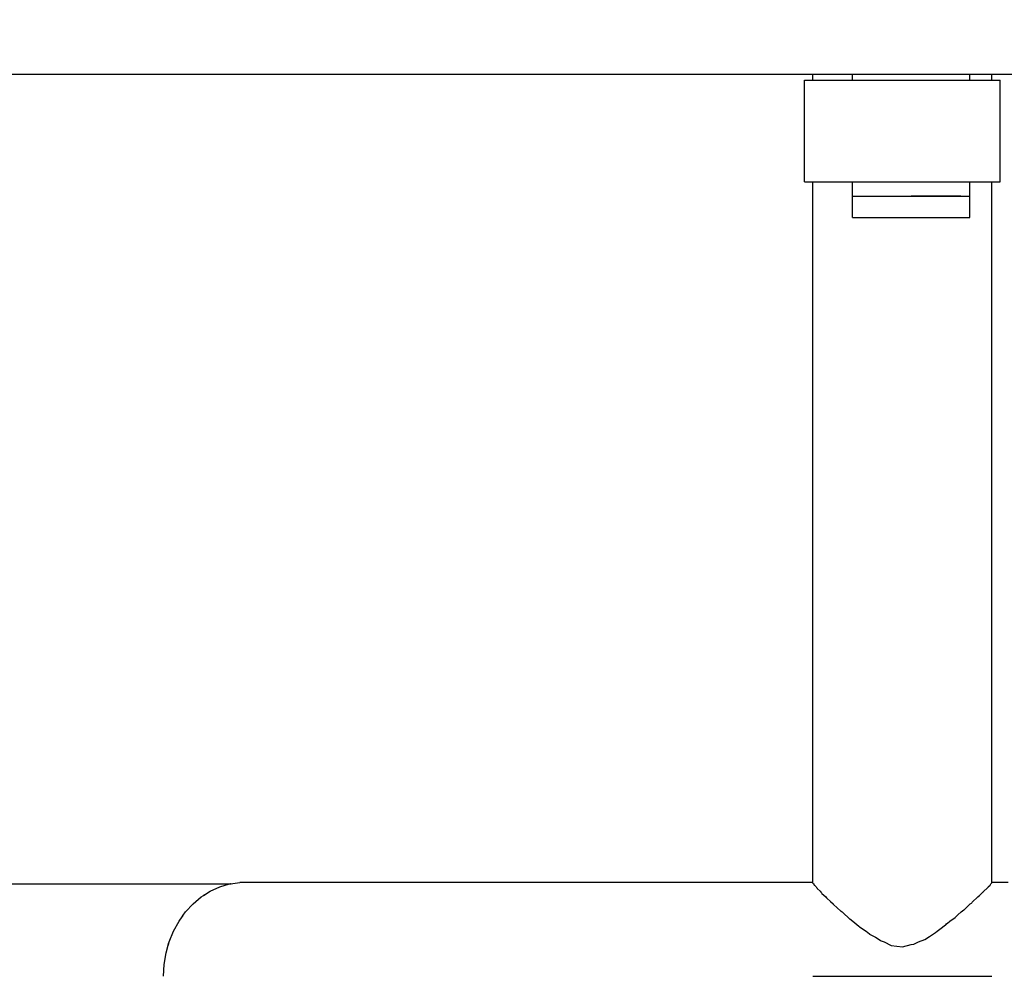
# Model space of a CAD drawing. Units: millimetres. Extents: x -5221 to 5169, y -5369 to 5085.
# Drawn here: x -1143 to -817, y 313 to 630 of the extents above; entities that cross this region are included whole.
import ezdxf

# ---------------------------------------------------------------- set-up
doc = ezdxf.new("R2010")
doc.units = ezdxf.units.MM
doc.header["$MEASUREMENT"] = 0
doc.layers.add('Layer 1', color=7, linetype='Continuous')

msp = doc.modelspace()

# ---------------------------------------------------------------- linework, layer by layer
at = {"layer": 'Layer 1', "color": 250, "lineweight": 20}
msp.add_open_spline([(2623.115, -2568.634), (2623.115, -2568.634), (-4336.7619, -2568.634), (-4336.7619, -2568.634), (-4336.7619, -2568.634), (-4825.1642, -2568.634), (-5221.0925, -2172.7057), (-5221.0925, -1684.3034), (-5221.0925, -1684.3034), (-5221.0925, -1684.3034), (-5221.0925, 2312.3063), (-5221.0925, 2312.3063), (-5221.0925, 2312.3063), (-5221.0925, 2800.7086), (-4825.1642, 3196.6369), (-4336.7619, 3196.6369), (-4336.7619, 3196.6369), (-4336.7619, 3196.6369), (2623.115, 3196.6369), (2623.115, 3196.6369), (2623.115, 3196.6369), (3111.5173, 3196.6369), (3507.4455, 2800.7086), (3507.4455, 2312.3063), (3507.4455, 2312.3063), (3507.4455, 2312.3063), (3507.4455, -1684.3034), (3507.4455, -1684.3034), (3507.4455, -1684.3034), (3507.4455, -2172.7057), (3111.5173, -2568.634), (2623.115, -2568.634)], degree=3, knots=[0, 0, 0, 0, 0.11111111, 0.11111111, 0.11111111, 0.11111111, 0.22222222, 0.22222222, 0.22222222, 0.22222222, 0.33333333, 0.33333333, 0.33333333, 0.33333333, 0.44444444, 0.44444444, 0.44444444, 0.44444444, 0.55555556, 0.55555556, 0.55555556, 0.55555556, 0.66666667, 0.66666667, 0.66666667, 0.66666667, 0.77777778, 0.77777778, 0.77777778, 0.77777778, 1, 1, 1, 1], dxfattribs=at)
at = {"layer": 'Layer 1', "color": 250, "lineweight": 30}
for points in [[(-2107.6938, 612.2957), (-2107.6938, 612.2957), (395.8056, 612.2957), (395.8056, 612.2957)], [(-880.2008, 610.323), (-880.2008, 610.323), (-880.2008, 612.2957), (-880.2008, 612.2957)], [(-867.0832, 610.323), (-867.0832, 610.323), (-867.0832, 612.2957), (-867.0832, 612.2957)], [(-828.1259, 610.323), (-828.1259, 610.323), (-828.1259, 612.2957), (-828.1259, 612.2957)], [(-820.8299, 610.323), (-820.8299, 610.323), (-820.8299, 612.2957), (-820.8299, 612.2957)], [(-882.98, 610.323), (-882.98, 610.323), (-882.4679, 610.323), (-882.4679, 610.323)], [(-882.98, 576.6444), (-882.98, 576.6444), (-882.98, 610.323), (-882.98, 610.323)], [(-882.4679, 610.323), (-882.4679, 610.323), (-881.4521, 610.323), (-881.4521, 610.323)], [(-881.4521, 610.323), (-881.4521, 610.323), (-879.9483, 610.323), (-879.9483, 610.323)], [(-879.9483, 610.323), (-879.9483, 610.323), (-877.9803, 610.323), (-877.9803, 610.323)], [(-877.9803, 610.323), (-877.9803, 610.323), (-875.5792, 610.323), (-875.5792, 610.323)], [(-875.5792, 610.323), (-875.5792, 610.323), (-872.7828, 610.323), (-872.7828, 610.323)], [(-872.7828, 610.323), (-872.7828, 610.323), (-869.6352, 610.323), (-869.6352, 610.323)], [(-869.6352, 610.323), (-869.6352, 610.323), (-866.1861, 610.323), (-866.1861, 610.323)], [(-866.1861, 610.323), (-866.1861, 610.323), (-862.4901, 610.323), (-862.4901, 610.323)], [(-862.4901, 610.323), (-862.4901, 610.323), (-858.605, 610.323), (-858.605, 610.323)], [(-858.605, 610.323), (-858.605, 610.323), (-854.5923, 610.323), (-854.5923, 610.323)], [(-854.5923, 610.323), (-854.5923, 610.323), (-850.5154, 610.323), (-850.5154, 610.323)], [(-850.5154, 610.323), (-850.5154, 610.323), (-846.4385, 610.323), (-846.4385, 610.323)], [(-846.4385, 610.323), (-846.4385, 610.323), (-842.4258, 610.323), (-842.4258, 610.323)], [(-842.4258, 610.323), (-842.4258, 610.323), (-838.5407, 610.323), (-838.5407, 610.323)], [(-838.5407, 610.323), (-838.5407, 610.323), (-834.8447, 610.323), (-834.8447, 610.323)], [(-834.8447, 610.323), (-834.8447, 610.323), (-831.3956, 610.323), (-831.3956, 610.323)], [(-831.3956, 610.323), (-831.3956, 610.323), (-828.248, 610.323), (-828.248, 610.323)], [(-828.248, 610.323), (-828.248, 610.323), (-825.4516, 610.323), (-825.4516, 610.323)], [(-825.4516, 610.323), (-825.4516, 610.323), (-823.0505, 610.323), (-823.0505, 610.323)], [(-823.0505, 610.323), (-823.0505, 610.323), (-821.0827, 610.323), (-821.0827, 610.323)], [(-821.0827, 610.323), (-821.0827, 610.323), (-819.5789, 610.323), (-819.5789, 610.323)], [(-819.5789, 610.323), (-819.5789, 610.323), (-818.5629, 610.323), (-818.5629, 610.323)], [(-818.5629, 610.323), (-818.5629, 610.323), (-818.051, 610.323), (-818.051, 610.323)], [(-818.051, 576.6444), (-818.051, 576.6444), (-818.051, 610.323), (-818.051, 610.323)], [(-882.98, 576.6444), (-882.98, 576.6444), (-882.4679, 576.6444), (-882.4679, 576.6444)], [(-882.4679, 576.6444), (-882.4679, 576.6444), (-881.4521, 576.6444), (-881.4521, 576.6444)], [(-881.4521, 576.6444), (-881.4521, 576.6444), (-879.9483, 576.6444), (-879.9483, 576.6444)], [(-880.2008, 344.0048), (-880.2008, 344.0048), (-880.2008, 576.6444), (-880.2008, 576.6444)], [(-879.9483, 576.6444), (-879.9483, 576.6444), (-877.9803, 576.6444), (-877.9803, 576.6444)], [(-877.9803, 576.6444), (-877.9803, 576.6444), (-875.5792, 576.6444), (-875.5792, 576.6444)], [(-875.5792, 576.6444), (-875.5792, 576.6444), (-872.7828, 576.6444), (-872.7828, 576.6444)], [(-872.7828, 576.6444), (-872.7828, 576.6444), (-869.6352, 576.6444), (-869.6352, 576.6444)], [(-869.6352, 576.6444), (-869.6352, 576.6444), (-866.1861, 576.6444), (-866.1861, 576.6444)], [(-867.0832, 571.8663), (-867.0832, 571.8663), (-867.0832, 576.6444), (-867.0832, 576.6444)], [(-866.1861, 576.6444), (-866.1861, 576.6444), (-862.4901, 576.6444), (-862.4901, 576.6444)], [(-862.4901, 576.6444), (-862.4901, 576.6444), (-858.605, 576.6444), (-858.605, 576.6444)], [(-858.605, 576.6444), (-858.605, 576.6444), (-854.5923, 576.6444), (-854.5923, 576.6444)], [(-854.5923, 576.6444), (-854.5923, 576.6444), (-850.5154, 576.6444), (-850.5154, 576.6444)], [(-850.5154, 576.6444), (-850.5154, 576.6444), (-846.4385, 576.6444), (-846.4385, 576.6444)], [(-846.4385, 576.6444), (-846.4385, 576.6444), (-842.4258, 576.6444), (-842.4258, 576.6444)], [(-842.4258, 576.6444), (-842.4258, 576.6444), (-838.5407, 576.6444), (-838.5407, 576.6444)], [(-838.5407, 576.6444), (-838.5407, 576.6444), (-834.8447, 576.6444), (-834.8447, 576.6444)], [(-834.8447, 576.6444), (-834.8447, 576.6444), (-831.3956, 576.6444), (-831.3956, 576.6444)], [(-831.3956, 576.6444), (-831.3956, 576.6444), (-828.248, 576.6444), (-828.248, 576.6444)], [(-828.248, 576.6444), (-828.248, 576.6444), (-825.4516, 576.6444), (-825.4516, 576.6444)], [(-828.1259, 571.8663), (-828.1259, 571.8663), (-828.1259, 576.6444), (-828.1259, 576.6444)], [(-825.4516, 576.6444), (-825.4516, 576.6444), (-823.0505, 576.6444), (-823.0505, 576.6444)], [(-823.0505, 576.6444), (-823.0505, 576.6444), (-821.0827, 576.6444), (-821.0827, 576.6444)], [(-821.0827, 576.6444), (-821.0827, 576.6444), (-819.5789, 576.6444), (-819.5789, 576.6444)], [(-820.8299, 344.0825), (-820.8299, 344.0825), (-820.8299, 576.6444), (-820.8299, 576.6444)], [(-819.5789, 576.6444), (-819.5789, 576.6444), (-818.5629, 576.6444), (-818.5629, 576.6444)], [(-818.5629, 576.6444), (-818.5629, 576.6444), (-818.051, 576.6444), (-818.051, 576.6444)], [(-867.0832, 571.8663), (-867.0832, 571.8663), (-866.776, 571.8663), (-866.776, 571.8663)], [(-867.0832, 571.8663), (-867.0832, 571.8663), (-866.776, 571.8663), (-866.776, 571.8663)], [(-867.0832, 564.8208), (-867.0832, 564.8208), (-867.0832, 571.8663), (-867.0832, 571.8663)], [(-866.776, 571.8663), (-866.776, 571.8663), (-866.1666, 571.8663), (-866.1666, 571.8663)], [(-866.776, 571.8663), (-866.776, 571.8663), (-866.1666, 571.8663), (-866.1666, 571.8663)], [(-866.1666, 571.8663), (-866.1666, 571.8663), (-865.2642, 571.8663), (-865.2642, 571.8663)], [(-866.1666, 571.8663), (-866.1666, 571.8663), (-865.2642, 571.8663), (-865.2642, 571.8663)], [(-865.2642, 571.8663), (-865.2642, 571.8663), (-864.0835, 571.8663), (-864.0835, 571.8663)], [(-865.2642, 571.8663), (-865.2642, 571.8663), (-864.0835, 571.8663), (-864.0835, 571.8663)], [(-864.0835, 571.8663), (-864.0835, 571.8663), (-862.6428, 571.8663), (-862.6428, 571.8663)], [(-864.0835, 571.8663), (-864.0835, 571.8663), (-862.6428, 571.8661), (-862.6428, 571.8661)], [(-864.0835, 571.8663), (-864.0835, 571.8663), (-847.6044, 571.8663), (-847.6044, 571.8663)], [(-862.6428, 571.8663), (-862.6428, 571.8663), (-860.9649, 571.8663), (-860.9649, 571.8663)], [(-862.6428, 571.8661), (-862.6428, 571.8661), (-860.9649, 571.8661), (-860.9649, 571.8661)], [(-860.9649, 571.8663), (-860.9649, 571.8663), (-859.0764, 571.8663), (-859.0764, 571.8663)], [(-860.9649, 571.8661), (-860.9649, 571.8661), (-859.0764, 571.8661), (-859.0764, 571.8661)], [(-859.0764, 571.8663), (-859.0764, 571.8663), (-857.0069, 571.8663), (-857.0069, 571.8663)], [(-859.0764, 571.8661), (-859.0764, 571.8661), (-857.0069, 571.8661), (-857.0069, 571.8661)], [(-857.0069, 571.8663), (-857.0069, 571.8663), (-854.7893, 571.8663), (-854.7893, 571.8663)], [(-857.0069, 571.8661), (-857.0069, 571.8661), (-854.7893, 571.8661), (-854.7893, 571.8661)], [(-854.7893, 571.8663), (-854.7893, 571.8663), (-852.4582, 571.8663), (-852.4582, 571.8663)], [(-854.7893, 571.8661), (-854.7893, 571.8661), (-852.4582, 571.8661), (-852.4582, 571.8661)], [(-852.4582, 571.8663), (-852.4582, 571.8663), (-850.0506, 571.8663), (-850.0506, 571.8663)], [(-852.4582, 571.8661), (-852.4582, 571.8661), (-850.0506, 571.8661), (-850.0506, 571.8661)], [(-850.0506, 571.8663), (-850.0506, 571.8663), (-847.6044, 571.8663), (-847.6044, 571.8663)], [(-850.0506, 571.8661), (-850.0506, 571.8661), (-847.6044, 571.8661), (-847.6044, 571.8661)], [(-847.6044, 571.8663), (-847.6044, 571.8663), (-845.1583, 571.8663), (-845.1583, 571.8663)], [(-831.1256, 571.8663), (-831.1256, 571.8663), (-847.6044, 571.8663), (-847.6044, 571.8663)], [(-847.6044, 571.8661), (-847.6044, 571.8661), (-845.1583, 571.8661), (-845.1583, 571.8661)], [(-845.1583, 571.8663), (-845.1583, 571.8663), (-842.7507, 571.8663), (-842.7507, 571.8663)], [(-845.1583, 571.8661), (-845.1583, 571.8661), (-842.7507, 571.8661), (-842.7507, 571.8661)], [(-842.7507, 571.8663), (-842.7507, 571.8663), (-840.4198, 571.8663), (-840.4198, 571.8663)], [(-842.7507, 571.8661), (-842.7507, 571.8661), (-840.4198, 571.8661), (-840.4198, 571.8661)], [(-840.4198, 571.8663), (-840.4198, 571.8663), (-838.202, 571.8663), (-838.202, 571.8663)], [(-840.4198, 571.8661), (-840.4198, 571.8661), (-838.202, 571.8661), (-838.202, 571.8661)], [(-838.202, 571.8663), (-838.202, 571.8663), (-836.1325, 571.8663), (-836.1325, 571.8663)], [(-838.202, 571.8661), (-838.202, 571.8661), (-836.1325, 571.8661), (-836.1325, 571.8661)], [(-836.1325, 571.8663), (-836.1325, 571.8663), (-834.244, 571.8663), (-834.244, 571.8663)], [(-836.1325, 571.8661), (-836.1325, 571.8661), (-834.244, 571.8661), (-834.244, 571.8661)], [(-834.244, 571.8663), (-834.244, 571.8663), (-832.5664, 571.8663), (-832.5664, 571.8663)], [(-834.244, 571.8661), (-834.244, 571.8661), (-832.5664, 571.8661), (-832.5664, 571.8661)], [(-832.5664, 571.8663), (-832.5664, 571.8663), (-831.1256, 571.8663), (-831.1256, 571.8663)], [(-832.5664, 571.8661), (-832.5664, 571.8661), (-831.1256, 571.8663), (-831.1256, 571.8663)], [(-831.1256, 571.8663), (-831.1256, 571.8663), (-829.9447, 571.8663), (-829.9447, 571.8663)], [(-831.1256, 571.8663), (-831.1256, 571.8663), (-829.9447, 571.8663), (-829.9447, 571.8663)], [(-829.9447, 571.8663), (-829.9447, 571.8663), (-829.0426, 571.8663), (-829.0426, 571.8663)], [(-829.9447, 571.8663), (-829.9447, 571.8663), (-829.0426, 571.8663), (-829.0426, 571.8663)], [(-829.0426, 571.8663), (-829.0426, 571.8663), (-828.4329, 571.8663), (-828.4329, 571.8663)], [(-829.0426, 571.8663), (-829.0426, 571.8663), (-828.4329, 571.8663), (-828.4329, 571.8663)], [(-828.4329, 571.8663), (-828.4329, 571.8663), (-828.1259, 571.8663), (-828.1259, 571.8663)], [(-828.4329, 571.8663), (-828.4329, 571.8663), (-828.1259, 571.8663), (-828.1259, 571.8663)], [(-828.1259, 564.8208), (-828.1259, 564.8208), (-828.1259, 571.8663), (-828.1259, 571.8663)], [(-867.0832, 564.8208), (-867.0832, 564.8208), (-866.776, 564.8208), (-866.776, 564.8208)], [(-866.776, 564.8208), (-866.776, 564.8208), (-866.1666, 564.8208), (-866.1666, 564.8208)], [(-866.1666, 564.8208), (-866.1666, 564.8208), (-865.2642, 564.8208), (-865.2642, 564.8208)], [(-865.2642, 564.8208), (-865.2642, 564.8208), (-864.0835, 564.8208), (-864.0835, 564.8208)], [(-864.0835, 564.8208), (-864.0835, 564.8208), (-862.6428, 564.8208), (-862.6428, 564.8208)], [(-862.6428, 564.8208), (-862.6428, 564.8208), (-860.9649, 564.8208), (-860.9649, 564.8208)], [(-860.9649, 564.8208), (-860.9649, 564.8208), (-859.0764, 564.8208), (-859.0764, 564.8208)], [(-859.0764, 564.8208), (-859.0764, 564.8208), (-857.0069, 564.8208), (-857.0069, 564.8208)], [(-857.0069, 564.8208), (-857.0069, 564.8208), (-854.7893, 564.8208), (-854.7893, 564.8208)], [(-854.7893, 564.8208), (-854.7893, 564.8208), (-852.4582, 564.8208), (-852.4582, 564.8208)], [(-852.4582, 564.8208), (-852.4582, 564.8208), (-850.0506, 564.8208), (-850.0506, 564.8208)], [(-850.0506, 564.8208), (-850.0506, 564.8208), (-847.6044, 564.8208), (-847.6044, 564.8208)], [(-847.6044, 564.8208), (-847.6044, 564.8208), (-845.1583, 564.8208), (-845.1583, 564.8208)], [(-845.1583, 564.8208), (-845.1583, 564.8208), (-842.7507, 564.8208), (-842.7507, 564.8208)], [(-842.7507, 564.8208), (-842.7507, 564.8208), (-840.4198, 564.8208), (-840.4198, 564.8208)], [(-840.4198, 564.8208), (-840.4198, 564.8208), (-838.202, 564.8208), (-838.202, 564.8208)], [(-838.202, 564.8208), (-838.202, 564.8208), (-836.1325, 564.8208), (-836.1325, 564.8208)], [(-836.1325, 564.8208), (-836.1325, 564.8208), (-834.244, 564.8208), (-834.244, 564.8208)], [(-834.244, 564.8208), (-834.244, 564.8208), (-832.5664, 564.8208), (-832.5664, 564.8208)], [(-832.5664, 564.8208), (-832.5664, 564.8208), (-831.1256, 564.8208), (-831.1256, 564.8208)], [(-831.1256, 564.8208), (-831.1256, 564.8208), (-829.9447, 564.8208), (-829.9447, 564.8208)], [(-829.9447, 564.8208), (-829.9447, 564.8208), (-829.0426, 564.8208), (-829.0426, 564.8208)], [(-829.0426, 564.8208), (-829.0426, 564.8208), (-828.4329, 564.8208), (-828.4329, 564.8208)], [(-828.4329, 564.8208), (-828.4329, 564.8208), (-828.1259, 564.8208), (-828.1259, 564.8208)], [(-1188.2673, 343.808), (-1188.2673, 343.808), (-1073.0681, 343.8073), (-1073.0681, 343.8073)], [(-1076.8743, 342.7574), (-1076.8743, 342.7574), (-1073.5895, 343.7313), (-1073.5895, 343.7313)], [(-1073.5895, 343.7313), (-1073.5895, 343.7313), (-1073.2981, 343.7739), (-1073.2981, 343.7739)], [(-1073.2981, 343.7738), (-1073.2981, 343.7738), (-1073.2183, 343.8073), (-1073.2183, 343.8073)], [(-1073.2979, 343.7739), (-1073.2979, 343.7739), (-1070.2248, 344.2221), (-1070.2248, 344.2221)], [(-1073.2604, 343.7793), (-1073.2604, 343.7793), (-1073.2799, 343.7765), (-1073.2799, 343.7765)], [(-1073.1557, 343.7946), (-1073.1557, 343.7946), (-1073.2604, 343.7793), (-1073.2604, 343.7793)], [(-1073.2183, 343.8073), (-1073.2183, 343.8073), (-1073.0684, 343.8073), (-1073.0684, 343.8073)], [(-1073.1557, 343.7946), (-1073.1557, 343.7946), (-1073.0684, 343.8073), (-1073.0684, 343.8073)], [(-1064.6474, 344.2221), (-1064.6474, 344.2221), (-1070.2248, 344.2221), (-1070.2248, 344.2221)], [(-1058.6891, 344.2221), (-1058.6891, 344.2221), (-1064.6474, 344.2221), (-1064.6474, 344.2221)], [(-1052.3604, 344.2221), (-1052.3604, 344.2221), (-1058.6891, 344.2221), (-1058.6891, 344.2221)], [(-1045.6727, 344.2221), (-1045.6727, 344.2221), (-1052.3604, 344.2221), (-1052.3604, 344.2221)], [(-1038.6373, 344.2221), (-1038.6373, 344.2221), (-1045.6727, 344.2221), (-1045.6727, 344.2221)], [(-1031.2668, 344.2221), (-1031.2668, 344.2221), (-1038.6373, 344.2221), (-1038.6373, 344.2221)], [(-1023.5741, 344.2221), (-1023.5741, 344.2221), (-1031.2668, 344.2221), (-1031.2668, 344.2221)], [(-1015.5728, 344.2221), (-1015.5728, 344.2221), (-1023.5741, 344.2221), (-1023.5741, 344.2221)], [(-1007.2767, 344.2221), (-1007.2767, 344.2221), (-1015.5728, 344.2221), (-1015.5728, 344.2221)], [(-998.7005, 344.2221), (-998.7005, 344.2221), (-1007.2767, 344.2221), (-1007.2767, 344.2221)], [(-989.8594, 344.2221), (-989.8594, 344.2221), (-998.7005, 344.2221), (-998.7005, 344.2221)], [(-980.7685, 344.2222), (-980.7685, 344.2222), (-989.8594, 344.2221), (-989.8594, 344.2221)], [(-971.4442, 344.2222), (-971.4442, 344.2222), (-980.7685, 344.2222), (-980.7685, 344.2222)], [(-961.9026, 344.2222), (-961.9026, 344.2222), (-971.4442, 344.2222), (-971.4442, 344.2222)], [(-952.1602, 344.2222), (-952.1602, 344.2222), (-961.9026, 344.2222), (-961.9026, 344.2222)], [(-942.2348, 344.2222), (-942.2348, 344.2222), (-952.1602, 344.2222), (-952.1602, 344.2222)], [(-932.1431, 344.2222), (-932.1431, 344.2222), (-942.2348, 344.2222), (-942.2348, 344.2222)], [(-921.9033, 344.2222), (-921.9033, 344.2222), (-932.1431, 344.2222), (-932.1431, 344.2222)], [(-911.5329, 344.2222), (-911.5329, 344.2222), (-921.9033, 344.2222), (-921.9033, 344.2222)], [(-901.0505, 344.2222), (-901.0505, 344.2222), (-911.5329, 344.2222), (-911.5329, 344.2222)], [(-890.4742, 344.2222), (-890.4742, 344.2222), (-901.0505, 344.2222), (-901.0505, 344.2222)], [(-880.2008, 344.2222), (-880.2008, 344.2222), (-890.4742, 344.2222), (-890.4742, 344.2222)], [(-880.2008, 344.0048), (-880.2008, 344.0048), (-880.1804, 343.9849), (-880.1804, 343.9849)], [(-880.1804, 343.9849), (-880.1804, 343.9849), (-880.1183, 343.9245), (-880.1183, 343.9245)], [(-880.1183, 343.9245), (-880.1183, 343.9245), (-879.9214, 343.7313), (-879.9214, 343.7313)], [(-879.9214, 343.7313), (-879.9214, 343.7313), (-879.9026, 343.6937), (-879.9026, 343.6937)], [(-879.9026, 343.6937), (-879.9026, 343.6937), (-879.7329, 343.3549), (-879.7329, 343.3549)], [(-879.7329, 343.3549), (-879.7329, 343.3549), (-879.6928, 343.3164), (-879.6928, 343.3164)], [(-879.6928, 343.3164), (-879.6928, 343.3164), (-879.1154, 342.7575), (-879.1154, 342.7575)], [(-822.0768, 342.7575), (-822.0768, 342.7575), (-821.4534, 343.3609), (-821.4534, 343.3609)], [(-821.4534, 343.3609), (-821.4534, 343.3609), (-821.2981, 343.5111), (-821.2981, 343.5111)], [(-821.2981, 343.5111), (-821.2981, 343.5111), (-821.2779, 343.5516), (-821.2779, 343.5516)], [(-821.2779, 343.5516), (-821.2779, 343.5516), (-821.1878, 343.7313), (-821.1878, 343.7313)], [(-821.1875, 343.7313), (-821.1875, 343.7313), (-820.9187, 343.9952), (-820.9187, 343.9952)], [(-820.9187, 343.9952), (-820.9187, 343.9952), (-820.8299, 344.0825), (-820.8299, 344.0825)], [(-815.3868, 344.2222), (-815.3868, 344.2222), (-820.8299, 344.2222), (-820.8299, 344.2222)], [(-1082.9995, 339.4293), (-1082.9995, 339.4293), (-1082.2103, 339.9303), (-1082.2103, 339.9303)], [(-1082.2103, 339.9302), (-1082.2103, 339.9302), (-1082.0316, 340.1034), (-1082.0316, 340.1034)], [(-1082.21, 339.9304), (-1082.21, 339.9304), (-1080.0274, 341.3159), (-1080.0274, 341.3159)], [(-1081.7533, 340.2203), (-1081.7533, 340.2203), (-1082.1355, 339.9778), (-1082.1355, 339.9778)], [(-1082.0316, 340.1034), (-1082.0316, 340.1034), (-1081.7533, 340.2203), (-1081.7533, 340.2203)], [(-1080.0274, 341.3159), (-1080.0274, 341.3159), (-1076.8743, 342.7574), (-1076.8743, 342.7574)], [(-879.1156, 342.7575), (-879.1156, 342.7575), (-878.9503, 342.5109), (-878.9503, 342.5109)], [(-878.9503, 342.5109), (-878.9503, 342.5109), (-878.8038, 342.2923), (-878.8038, 342.2923)], [(-878.8038, 342.2923), (-878.8038, 342.2923), (-878.747, 342.238), (-878.747, 342.238)], [(-878.747, 342.238), (-878.747, 342.238), (-877.7797, 341.316), (-877.7797, 341.316)], [(-877.7797, 341.316), (-877.7797, 341.316), (-877.4288, 340.8514), (-877.4288, 340.8514)], [(-877.4288, 340.8514), (-877.4288, 340.8514), (-877.358, 340.7851), (-877.358, 340.7851)], [(-877.358, 340.7851), (-877.358, 340.7851), (-877.1724, 340.6112), (-877.1724, 340.6112)], [(-877.1724, 340.6112), (-877.1724, 340.6112), (-875.9115, 339.4294), (-875.9115, 339.4294)], [(-825.3341, 339.5522), (-825.3341, 339.5522), (-824.9372, 339.9347), (-824.9372, 339.9347)], [(-824.9372, 339.9344), (-824.9372, 339.9344), (-823.7121, 341.0827), (-823.7121, 341.0827)], [(-823.7121, 341.0827), (-823.7121, 341.0827), (-823.602, 341.186), (-823.602, 341.186)], [(-823.602, 341.186), (-823.602, 341.186), (-823.547, 341.2587), (-823.547, 341.2587)], [(-823.547, 341.2587), (-823.547, 341.2587), (-823.5038, 341.316), (-823.5038, 341.316)], [(-823.5038, 341.316), (-823.5038, 341.316), (-822.3944, 342.3737), (-822.3944, 342.3737)], [(-822.3944, 342.3737), (-822.3944, 342.3737), (-822.227, 342.5333), (-822.227, 342.5333)], [(-822.227, 342.5333), (-822.227, 342.5333), (-822.1881, 342.5913), (-822.1881, 342.5913)], [(-822.1881, 342.5913), (-822.1881, 342.5913), (-822.0768, 342.7575), (-822.0768, 342.7575)], [(-1088.2152, 334.4469), (-1088.2152, 334.4469), (-1085.7431, 337.1276), (-1085.7431, 337.1276)], [(-1085.7431, 337.1276), (-1085.7431, 337.1276), (-1082.9995, 339.4293), (-1082.9995, 339.4293)], [(-875.9117, 339.4294), (-875.9117, 339.4294), (-875.6293, 339.0798), (-875.6293, 339.0798)], [(-875.6293, 339.0798), (-875.6293, 339.0798), (-875.5486, 339.0056), (-875.5486, 339.0056)], [(-875.5486, 339.0056), (-875.5486, 339.0056), (-874.3514, 337.9056), (-874.3514, 337.9056)], [(-874.3514, 337.9056), (-874.3514, 337.9056), (-873.5046, 337.1276), (-873.5046, 337.1276)], [(-873.5046, 337.1276), (-873.5046, 337.1276), (-873.4338, 337.0435), (-873.4338, 337.0435)], [(-873.4338, 337.0435), (-873.4338, 337.0435), (-873.3471, 336.9658), (-873.3471, 336.9658)], [(-873.3471, 336.9658), (-873.3471, 336.9658), (-870.8768, 334.751), (-870.8768, 334.751)], [(-829.5758, 335.6394), (-829.5758, 335.6394), (-827.9916, 337.1276), (-827.9916, 337.1276)], [(-827.9916, 337.1276), (-827.9916, 337.1276), (-827.5972, 337.4142), (-827.5972, 337.4142)], [(-827.5972, 337.4142), (-827.5972, 337.4142), (-827.5211, 337.4865), (-827.5211, 337.4865)], [(-827.5211, 337.4865), (-827.5211, 337.4865), (-827.3297, 337.6689), (-827.3297, 337.6689)], [(-827.3297, 337.6689), (-827.3297, 337.6689), (-825.4815, 339.4294), (-825.4815, 339.4294)], [(-825.4815, 339.4294), (-825.4815, 339.4294), (-825.4015, 339.4872), (-825.4015, 339.4872)], [(-825.4015, 339.4872), (-825.4015, 339.4872), (-825.3741, 339.5136), (-825.3741, 339.5136)], [(-825.3741, 339.5136), (-825.3741, 339.5136), (-825.3341, 339.5522), (-825.3341, 339.5522)], [(-1089.3692, 332.8358), (-1089.3692, 332.8358), (-1089.216, 333.1421), (-1089.216, 333.1421)], [(-1089.3687, 332.8369), (-1089.3687, 332.8369), (-1089.0003, 333.3511), (-1089.0003, 333.3511)], [(-1089.216, 333.0497), (-1089.216, 333.0497), (-1089.2643, 332.9825), (-1089.2643, 332.9825)], [(-1089.216, 333.1421), (-1089.216, 333.1421), (-1088.9996, 333.3518), (-1088.9996, 333.3518)], [(-1089.1385, 333.1579), (-1089.1385, 333.1579), (-1089.216, 333.0497), (-1089.216, 333.0497)], [(-1089.1385, 333.1579), (-1089.1385, 333.1579), (-1089.0893, 333.2266), (-1089.0893, 333.2266)], [(-1089.0893, 333.2266), (-1089.0893, 333.2266), (-1088.9996, 333.3518), (-1088.9996, 333.3518)], [(-1088.9999, 333.3517), (-1088.9999, 333.3517), (-1088.2152, 334.4469), (-1088.2152, 334.4469)], [(-870.8768, 334.751), (-870.8768, 334.751), (-870.8292, 334.7188), (-870.8292, 334.7188)], [(-870.8292, 334.7188), (-870.8292, 334.7188), (-870.7885, 334.6897), (-870.7885, 334.6897)], [(-870.7885, 334.6897), (-870.7885, 334.6897), (-870.4497, 334.4469), (-870.4497, 334.4469)], [(-870.4497, 334.4469), (-870.4497, 334.4469), (-870.2894, 334.2991), (-870.2894, 334.2991)], [(-870.2894, 334.2991), (-870.2894, 334.2991), (-867.9987, 332.1862), (-867.9987, 332.1862)], [(-832.952, 332.7022), (-832.952, 332.7022), (-832.1244, 333.4654), (-832.1244, 333.4654)], [(-832.1244, 333.4654), (-832.1244, 333.4654), (-831.0603, 334.4469), (-831.0603, 334.4469)], [(-831.0603, 334.4469), (-831.0603, 334.4469), (-830.154, 335.0963), (-830.154, 335.0963)], [(-830.154, 335.0963), (-830.154, 335.0963), (-830.074, 335.1716), (-830.074, 335.1716)], [(-830.074, 335.1716), (-830.074, 335.1716), (-829.5758, 335.6394), (-829.5758, 335.6394)], [(-1092.1941, 328.1232), (-1092.1941, 328.1232), (-1090.3769, 331.4295), (-1090.3769, 331.4295)], [(-1090.3769, 331.4295), (-1090.3769, 331.4295), (-1089.3692, 332.8361), (-1089.3692, 332.8361)], [(-1089.3147, 332.9121), (-1089.3147, 332.9121), (-1089.3692, 332.8361), (-1089.3692, 332.8361)], [(-867.9987, 332.1862), (-867.9987, 332.1862), (-867.9134, 332.1275), (-867.9134, 332.1275)], [(-867.9134, 332.1275), (-867.9134, 332.1275), (-866.9018, 331.4296), (-866.9018, 331.4296)], [(-866.9018, 331.4296), (-866.9018, 331.4296), (-864.9783, 329.7), (-864.9783, 329.7)], [(-838.1042, 328.7735), (-838.1042, 328.7735), (-836.1861, 330.1325), (-836.1861, 330.1325)], [(-836.1861, 330.1325), (-836.1861, 330.1325), (-836.1095, 330.2066), (-836.1095, 330.2066)], [(-836.1095, 330.2066), (-836.1095, 330.2066), (-835.8402, 330.4669), (-835.8402, 330.4669)], [(-835.8402, 330.4668), (-835.8402, 330.4668), (-835.0284, 331.1968), (-835.0284, 331.1968)], [(-835.0284, 331.1968), (-835.0284, 331.1968), (-834.7697, 331.4296), (-834.7697, 331.4296)], [(-834.7697, 331.4296), (-834.7697, 331.4296), (-833.0323, 332.6282), (-833.0323, 332.6282)], [(-833.0323, 332.6282), (-833.0323, 332.6282), (-832.952, 332.7022), (-832.952, 332.7022)], [(-1093.6381, 324.5798), (-1093.6381, 324.5798), (-1092.1941, 328.1232), (-1092.1941, 328.1232)], [(-864.9783, 329.7), (-864.9783, 329.7), (-864.8447, 329.5799), (-864.8447, 329.5799)], [(-864.8447, 329.5799), (-864.8447, 329.5799), (-864.7661, 329.5294), (-864.7661, 329.5294)], [(-864.7661, 329.5294), (-864.7661, 329.5294), (-862.5729, 328.1232), (-862.5729, 328.1232)], [(-862.5731, 328.1232), (-862.5731, 328.1232), (-861.4651, 327.165), (-861.4651, 327.165)], [(-861.4651, 327.165), (-861.4651, 327.165), (-861.3943, 327.1257), (-861.3943, 327.1257)], [(-861.3943, 327.1257), (-861.3943, 327.1257), (-859.4724, 326.0575), (-859.4724, 326.0575)], [(-841.5524, 326.3206), (-841.5524, 326.3206), (-839.5659, 327.6038), (-839.5659, 327.6038)], [(-839.5659, 327.6038), (-839.5659, 327.6038), (-839.496, 327.6706), (-839.496, 327.6706)], [(-839.496, 327.6706), (-839.496, 327.6706), (-839.0223, 328.1232), (-839.0223, 328.1232)], [(-839.0223, 328.1232), (-839.0223, 328.1232), (-838.1042, 328.7735), (-838.1042, 328.7735)], [(-1094.6861, 320.8555), (-1094.6861, 320.8555), (-1093.9506, 323.4692), (-1093.9506, 323.4692)], [(-1093.8191, 323.9361), (-1093.8191, 323.9361), (-1093.9504, 323.4695), (-1093.9504, 323.4695)], [(-1093.9504, 323.4695), (-1093.9504, 323.4695), (-1093.9055, 323.7632), (-1093.9055, 323.7632)], [(-1093.9502, 323.4704), (-1093.9502, 323.4704), (-1093.8193, 323.9356), (-1093.8193, 323.9356)], [(-1093.9055, 323.7632), (-1093.9055, 323.7632), (-1093.8191, 323.9361), (-1093.8191, 323.9361)], [(-1093.8193, 323.9358), (-1093.8193, 323.9358), (-1093.6381, 324.5798), (-1093.6381, 324.5798)], [(-859.4724, 326.0575), (-859.4724, 326.0575), (-857.9125, 325.0499), (-857.9125, 325.0499)], [(-857.9125, 325.0499), (-857.9125, 325.0499), (-857.8505, 325.0274), (-857.8505, 325.0274)], [(-857.8505, 325.0274), (-857.8505, 325.0274), (-856.6105, 324.5799), (-856.6105, 324.5799)], [(-856.6102, 324.5799), (-856.6102, 324.5799), (-854.2434, 323.3428), (-854.2434, 323.3428)], [(-854.2434, 323.3428), (-854.2434, 323.3428), (-854.1891, 323.3358), (-854.1891, 323.3358)], [(-854.1891, 323.3358), (-854.1891, 323.3358), (-850.5154, 322.8613), (-850.5154, 322.8613)], [(-850.4636, 322.8746), (-850.4636, 322.8746), (-847.6049, 323.6124), (-847.6049, 323.6124)], [(-847.6049, 323.6124), (-847.6049, 323.6124), (-846.7874, 323.718), (-846.7874, 323.718)], [(-846.7874, 323.718), (-846.7874, 323.718), (-846.7319, 323.747), (-846.7319, 323.747)], [(-846.7319, 323.747), (-846.7319, 323.747), (-846.0597, 324.0983), (-846.0597, 324.0983)], [(-846.0597, 324.0983), (-846.0597, 324.0983), (-845.1383, 324.5799), (-845.1383, 324.5799)], [(-845.1383, 324.5799), (-845.1383, 324.5799), (-843.1182, 325.3089), (-843.1182, 325.3089)], [(-843.1182, 325.3089), (-843.1182, 325.3089), (-843.0566, 325.3488), (-843.0566, 325.3488)], [(-843.0566, 325.3488), (-843.0566, 325.3488), (-841.5524, 326.3206), (-841.5524, 326.3206)], [(-1095.3217, 317.0089), (-1095.3217, 317.0089), (-1094.6861, 320.8555), (-1094.6861, 320.8555)], [(-850.5154, 322.8613), (-850.5154, 322.8613), (-850.4636, 322.8746), (-850.4636, 322.8746)], [(-1095.5346, 313.1006), (-1095.5346, 313.1006), (-1095.3217, 317.0089), (-1095.3217, 317.0089)], [(-880.2008, 313.1006), (-880.2008, 313.1006), (-879.7329, 313.1006), (-879.7329, 313.1006)], [(-879.7329, 313.1006), (-879.7329, 313.1006), (-878.8038, 313.1006), (-878.8038, 313.1006)], [(-878.8038, 313.1006), (-878.8038, 313.1006), (-877.4288, 313.1006), (-877.4288, 313.1006)], [(-877.4288, 313.1006), (-877.4288, 313.1006), (-875.6293, 313.1006), (-875.6293, 313.1006)], [(-875.6293, 313.1006), (-875.6293, 313.1006), (-873.4338, 313.1006), (-873.4338, 313.1006)], [(-873.4338, 313.1006), (-873.4338, 313.1006), (-870.8768, 313.1006), (-870.8768, 313.1006)], [(-870.8768, 313.1006), (-870.8768, 313.1006), (-867.9987, 313.1006), (-867.9987, 313.1006)], [(-867.9987, 313.1006), (-867.9987, 313.1006), (-864.8447, 313.1006), (-864.8447, 313.1006)], [(-864.8447, 313.1006), (-864.8447, 313.1006), (-861.4651, 313.1006), (-861.4651, 313.1006)], [(-861.4651, 313.1006), (-861.4651, 313.1006), (-857.9125, 313.1006), (-857.9125, 313.1006)], [(-857.9125, 313.1006), (-857.9125, 313.1006), (-854.2434, 313.1006), (-854.2434, 313.1006)], [(-854.2434, 313.1006), (-854.2434, 313.1006), (-850.5154, 313.1006), (-850.5154, 313.1006)], [(-850.5154, 313.1006), (-850.5154, 313.1006), (-846.7874, 313.1006), (-846.7874, 313.1006)], [(-846.7874, 313.1006), (-846.7874, 313.1006), (-843.1182, 313.1006), (-843.1182, 313.1006)], [(-843.1182, 313.1006), (-843.1182, 313.1006), (-839.5659, 313.1006), (-839.5659, 313.1006)], [(-839.5659, 313.1006), (-839.5659, 313.1006), (-836.1861, 313.1006), (-836.1861, 313.1006)], [(-836.1861, 313.1006), (-836.1861, 313.1006), (-833.0323, 313.1006), (-833.0323, 313.1006)], [(-833.0323, 313.1006), (-833.0323, 313.1006), (-830.154, 313.1006), (-830.154, 313.1006)], [(-830.154, 313.1006), (-830.154, 313.1006), (-827.5972, 313.1006), (-827.5972, 313.1006)], [(-827.5972, 313.1006), (-827.5972, 313.1006), (-825.4015, 313.1006), (-825.4015, 313.1006)], [(-825.4015, 313.1006), (-825.4015, 313.1006), (-823.602, 313.1006), (-823.602, 313.1006)], [(-823.602, 313.1006), (-823.602, 313.1006), (-822.227, 313.1006), (-822.227, 313.1006)], [(-822.227, 313.1006), (-822.227, 313.1006), (-821.2981, 313.1006), (-821.2981, 313.1006)], [(-821.2981, 313.1006), (-821.2981, 313.1006), (-820.8299, 313.1006), (-820.8299, 313.1006)]]:
    msp.add_open_spline(points, degree=3, dxfattribs=at)

doc.saveas('drawing.dxf')
